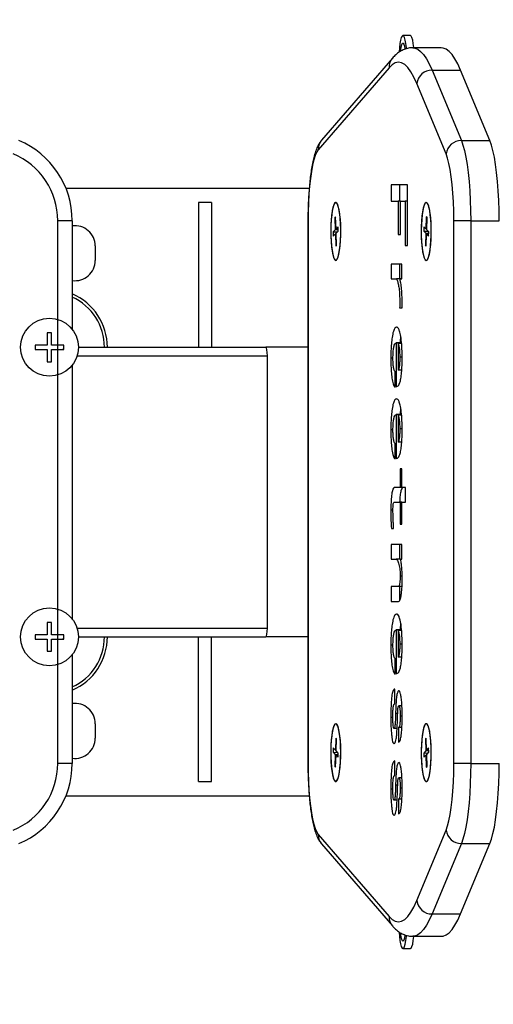
# Model space of a CAD drawing. Units: millimetres. Extents: x -520 to 11068, y 6827 to 11356.
# Drawn here: x 1062 to 1226, y 7843 to 8183 of the extents above; entities that cross this region are included whole.
import ezdxf

# ---------------------------------------------------------------- set-up
doc = ezdxf.new("R2010")
doc.units = ezdxf.units.MM
doc.layers.add('标注层', color=6, linetype='Continuous')
doc.styles.get("Standard").update_dxf_attribs({"font": 'arial.ttf'})
doc.dimstyles.new('1：80', dxfattribs={"dimtxt": 80, "dimasz": 2.5, "dimexe": 1.25, "dimexo": 0.625, "dimtad": 1, "dimdec": 0, "dimdsep": 46, "dimtxsty": 'Standard', "dimcen": 2.5, "dimadec": 0, "dimazin": 0, "dimtfac": 1, "dimtdec": 0, "dimtmove": 0, "dimatfit": 3, "dimfxl": 1, "dimarcsym": 0})

# ---------------------------------------------------------------- blocks, each defined once
blk = doc.blocks.new('*D30')
at = {"layer": 'Defpoints', "color": 0, "transparency": 16777216}
for p in [(1142.96, 8628), (1142.96, 7411.2), (2298.19, 7411.2)]:
    blk.add_point(p, dxfattribs=at)
at = {"layer": '标注层', "color": 0, "lineweight": -2, "transparency": 16777216}
for p, q in [((1143.59, 8628), (2299.44, 8628)), ((2298.19, 8625.5), (2298.19, 7413.7)), ((1143.59, 7411.2), (2299.44, 7411.2))]:
    blk.add_line(p, q, dxfattribs=at)
at = {"layer": '标注层', "color": 0, "transparency": 16777216}
for points in [[(2297.77, 8625.5), (2298.61, 8625.5), (2298.19, 8628)], [(2297.77, 7413.7), (2298.61, 7413.7), (2298.19, 7411.2)]]:
    blk.add_solid(points, dxfattribs=at)
at = {"layer": '标注层', "color": 0, "transparency": 16777216, "insert": (2257.4, 8019.6), "char_height": 80, "attachment_point": 5, "rotation": 90}
blk.add_mtext('1217', dxfattribs=at)

msp = doc.modelspace()

# ---------------------------------------------------------------- linework, layer by layer
at = {"color": 7, "linetype": 'Continuous', "lineweight": 25}
for p, q in [((1197.15, 8177.29), (1194.59, 8177.29)), ((1207.82, 8173.04), (1197.97, 8173.04)), ((1190.94, 8169.44), (1166.45, 8141.1)), ((1189.8, 8166.17), (1165.31, 8137.83)), ((1204.65, 8165.33), (1214.78, 8141.01)), ((1204.65, 8165.33), (1214.5, 8165.33)), ((1224.63, 8141.01), (1214.5, 8165.33)), ((1209.53, 8136.39), (1199.4, 8160.72)), ((1214.78, 8141.01), (1224.63, 8141.01)), ((1078.09, 8124.6), (1162.2, 8124.6)), ((1196.16, 8125.75), (1190.46, 8125.75)), ((1190.46, 8125.75), (1190.46, 8120.1)), ((1193.42, 8125.75), (1193.42, 8120.1)), ((1196.16, 8104.81), (1196.16, 8125.75)), ((1128.47, 8119.6), (1123.97, 8119.6)), ((1123.97, 8119.6), (1123.97, 8069.6)), ((1128.47, 8119.6), (1128.47, 8069.6)), ((1190.46, 8120.1), (1192.96, 8120.1)), ((1192.96, 8120.1), (1192.96, 8108.54)), ((1193.73, 8120.1), (1192.96, 8120.1)), ((1193.73, 8108.54), (1193.73, 8120.1)), ((1193.73, 8120.1), (1195.39, 8120.1)), ((1195.39, 8120.1), (1195.39, 8104.81)), ((1196.16, 8120.1), (1195.39, 8120.1)), ((1171.33, 8114.65), (1171.08, 8114.39)), ((1171.08, 8114.39), (1171.2, 8110.21)), ((1171.08, 8114.39), (1171.35, 8114.14)), ((1171.46, 8110.47), (1171.33, 8114.65)), ((1202.66, 8114.65), (1202.53, 8110.47)), ((1202.92, 8114.39), (1202.66, 8114.65)), ((1202.66, 8114.65), (1202.92, 8114.39)), ((1202.79, 8110.21), (1202.92, 8114.39)), ((1075.29, 7925.88), (1075.29, 8113.32)), ((1080.29, 8113.32), (1075.29, 8113.32)), ((1080.29, 8113.32), (1080.29, 8075.8)), ((1161.74, 8113.32), (1161.74, 7925.88)), ((1161.82, 8113.32), (1161.82, 7925.88)), ((1172.19, 8111.21), (1171.46, 8110.47)), ((1172.23, 8109.73), (1172.19, 8111.21)), ((1201.8, 8111.21), (1201.76, 8109.73)), ((1202.53, 8110.47), (1201.8, 8111.21)), ((1212.2, 7925.88), (1212.2, 8113.32)), ((1217.99, 8113.32), (1212.2, 8113.32)), ((1217.99, 8113.32), (1217.99, 7925.88)), ((1217.99, 8113.32), (1227.84, 8113.32)), ((1171.2, 8110.21), (1170.48, 8109.47)), ((1170.48, 8109.47), (1172.01, 8109.5)), ((1170.48, 8109.47), (1170.52, 8107.99)), ((1170.52, 8107.99), (1171.25, 8108.73)), ((1172.22, 8110.09), (1171.2, 8110.21)), ((1171.25, 8108.73), (1171.51, 8108.78)), ((1171.25, 8108.73), (1171.38, 8104.55)), ((1171.46, 8110.47), (1172.21, 8110.33)), ((1171.51, 8108.99), (1172.23, 8109.73)), ((1171.63, 8104.81), (1171.51, 8108.99)), ((1192.96, 8108.54), (1193.73, 8108.54)), ((1201.76, 8109.73), (1202.49, 8108.99)), ((1201.76, 8109.73), (1203.29, 8109.7)), ((1202.49, 8108.99), (1202.36, 8104.81)), ((1202.49, 8108.99), (1203.5, 8109.11)), ((1202.79, 8110.42), (1202.53, 8110.47)), ((1202.61, 8104.55), (1202.74, 8108.73)), ((1203.5, 8108.87), (1202.74, 8108.73)), ((1202.74, 8108.73), (1203.47, 8107.99)), ((1203.51, 8109.47), (1202.79, 8110.21)), ((1203.47, 8107.99), (1203.51, 8109.47)), ((1088.22, 8104.6), (1088.22, 8099.6)), ((1171.38, 8104.55), (1171.63, 8104.81)), ((1171.38, 8104.55), (1171.63, 8104.81)), ((1195.39, 8104.81), (1196.16, 8104.81)), ((1202.36, 8104.81), (1202.63, 8105.06)), ((1202.36, 8104.81), (1202.61, 8104.55)), ((1194.25, 8098.36), (1190.46, 8098.36)), ((1190.46, 8098.36), (1190.46, 8093.28)), ((1193.42, 8098.36), (1193.42, 8093.28)), ((1194.25, 8093.28), (1194.25, 8098.36)), ((1190.46, 8093.28), (1192.39, 8093.28)), ((1194.25, 8093.28), (1192.39, 8093.28)), ((1193.47, 8093.22), (1194.25, 8093.28)), ((1193.44, 8083.21), (1194.31, 8083.21)), ((1071.69, 8074.61), (1071.69, 8070.36)), ((1073.19, 8074.61), (1071.69, 8074.61)), ((1073.19, 8070.36), (1073.19, 8074.61)), ((1067.44, 8070.36), (1067.44, 8068.86)), ((1071.69, 8070.36), (1067.44, 8070.36)), ((1077.44, 8070.36), (1073.19, 8070.36)), ((1077.44, 8070.36), (1077.1, 8070.31)), ((1077.44, 8068.86), (1077.44, 8070.36)), ((1194.08, 8071.11), (1192.25, 8071.11)), ((1192.28, 8071.11), (1192.28, 8056)), ((1194.08, 8071.11), (1192.28, 8071.11)), ((1192.95, 8070.92), (1192.95, 8061.64)), ((1194.09, 8070.92), (1192.95, 8070.92)), ((1067.44, 8068.86), (1071.69, 8068.86)), ((1071.69, 8068.86), (1071.69, 8064.61)), ((1073.19, 8064.61), (1073.19, 8068.86)), ((1073.19, 8068.86), (1077.44, 8068.86)), ((1077.44, 8068.86), (1077.1, 8068.91)), ((1082.44, 8069.6), (1147.21, 8069.6)), ((1161.74, 8069.6), (1147.21, 8069.6)), ((1147.74, 7972.6), (1147.74, 8066.6)), ((1071.69, 8064.61), (1073.19, 8064.61)), ((1080.29, 8063.41), (1080.29, 7975.79)), ((1191.85, 8055.82), (1191.85, 8061.19)), ((1194.17, 8061.64), (1192.95, 8061.64)), ((1194.08, 8046.34), (1192.25, 8046.34)), ((1192.28, 8046.33), (1192.28, 8031.22)), ((1194.08, 8046.33), (1192.28, 8046.33)), ((1192.95, 8046.14), (1192.95, 8036.87)), ((1194.09, 8046.14), (1192.95, 8046.14)), ((1191.85, 8031.04), (1191.85, 8036.42)), ((1194.17, 8036.87), (1192.95, 8036.87)), ((1194.25, 8027.57), (1193.57, 8027.57)), ((1193.57, 8027.57), (1193.57, 8021.22)), ((1194.25, 8021.22), (1194.25, 8027.57)), ((1193.57, 8021.22), (1191.71, 8021.22)), ((1194.25, 8021.22), (1193.57, 8021.22)), ((1195.51, 8021.22), (1194.25, 8021.22)), ((1195.51, 8016.14), (1195.51, 8021.22)), ((1191.68, 8016.14), (1193.57, 8016.14)), ((1193.57, 8016.14), (1193.57, 8008.5)), ((1194.25, 8016.14), (1193.57, 8016.14)), ((1194.25, 8008.5), (1194.25, 8016.14)), ((1194.25, 8016.14), (1195.51, 8016.14)), ((1190.61, 8007.01), (1191.37, 8007.01)), ((1193.57, 8008.5), (1194.25, 8008.5)), ((1194.25, 8001.49), (1190.46, 8001.49)), ((1190.46, 8001.49), (1190.46, 7996.4)), ((1193.42, 8001.49), (1193.42, 7996.4)), ((1194.25, 7996.41), (1194.25, 8001.49)), ((1190.46, 7996.4), (1192.19, 7996.4)), ((1193.74, 7996.4), (1192.19, 7996.4)), ((1193.74, 7996.41), (1194.25, 7996.41)), ((1194.3, 7990.59), (1193.64, 7990.59)), ((1192.88, 7986.94), (1190.46, 7986.94)), ((1190.46, 7986.94), (1190.46, 7981.85)), ((1194.27, 7986.94), (1192.88, 7986.94)), ((1193.42, 7986.94), (1193.42, 7982.11)), ((1190.46, 7981.85), (1193.1, 7981.85)), ((1073.19, 7974.59), (1071.69, 7974.59)), ((1071.69, 7974.59), (1071.69, 7970.34)), ((1073.19, 7970.34), (1073.19, 7974.59)), ((1194.08, 7972), (1192.25, 7972)), ((1192.28, 7972), (1192.28, 7956.89)), ((1194.08, 7972), (1192.28, 7972)), ((1192.95, 7971.81), (1192.95, 7962.53)), ((1194.09, 7971.81), (1192.95, 7971.81)), ((1067.44, 7970.34), (1067.44, 7968.84)), ((1071.69, 7970.34), (1067.44, 7970.34)), ((1067.44, 7968.84), (1071.69, 7968.84)), ((1071.69, 7968.84), (1071.69, 7964.59)), ((1077.44, 7970.34), (1073.19, 7970.34)), ((1073.19, 7964.59), (1073.19, 7968.84)), ((1073.19, 7968.84), (1077.44, 7968.84)), ((1077.44, 7970.34), (1077.1, 7970.29)), ((1077.44, 7968.84), (1077.1, 7968.89)), ((1077.44, 7968.84), (1077.44, 7970.34)), ((1082.44, 7969.6), (1147.21, 7969.6)), ((1123.97, 7919.6), (1123.97, 7969.6)), ((1128.47, 7919.6), (1128.47, 7969.6)), ((1161.74, 7969.6), (1147.21, 7969.6)), ((1071.69, 7964.59), (1073.19, 7964.59)), ((1080.29, 7963.4), (1080.29, 7925.88)), ((1191.85, 7956.7), (1191.85, 7962.08)), ((1194.17, 7962.53), (1192.95, 7962.53)), ((1191.75, 7946.48), (1191.75, 7951.56)), ((1194.23, 7945.73), (1193.18, 7945.73)), ((1194.23, 7945.73), (1193.2, 7945.73)), ((1192.77, 7943.15), (1192.05, 7943.15)), ((1088.22, 7939.6), (1088.22, 7934.6)), ((1192.58, 7937.94), (1191.55, 7937.94)), ((1193.09, 7938.31), (1193.09, 7933.23)), ((1194.21, 7938.31), (1193.09, 7938.31)), ((1171.38, 7934.65), (1171.25, 7930.47)), ((1171.63, 7934.39), (1171.38, 7934.65)), ((1171.38, 7934.65), (1171.63, 7934.39)), ((1171.51, 7930.21), (1171.63, 7934.39)), ((1202.61, 7934.65), (1202.36, 7934.39)), ((1202.36, 7934.39), (1202.49, 7930.21)), ((1202.36, 7934.39), (1202.63, 7934.14)), ((1202.74, 7930.47), (1202.61, 7934.65)), ((1170.52, 7931.21), (1170.48, 7929.73)), ((1171.25, 7930.47), (1170.52, 7931.21)), ((1203.47, 7931.21), (1202.74, 7930.47)), ((1203.51, 7929.73), (1203.47, 7931.21)), ((1170.48, 7929.73), (1171.2, 7928.99)), ((1170.48, 7929.73), (1172.01, 7929.7)), ((1171.2, 7928.99), (1171.08, 7924.81)), ((1171.2, 7928.99), (1172.22, 7929.11)), ((1171.51, 7930.42), (1171.25, 7930.47)), ((1171.33, 7924.55), (1171.46, 7928.73)), ((1172.21, 7928.87), (1171.46, 7928.73)), ((1171.46, 7928.73), (1172.19, 7927.99)), ((1172.23, 7929.47), (1171.51, 7930.21)), ((1172.19, 7927.99), (1172.23, 7929.47)), ((1202.49, 7930.21), (1201.76, 7929.47)), ((1201.76, 7929.47), (1203.29, 7929.5)), ((1201.76, 7929.47), (1201.8, 7927.99)), ((1201.8, 7927.99), (1202.53, 7928.73)), ((1203.5, 7930.09), (1202.49, 7930.21)), ((1202.53, 7928.73), (1202.79, 7928.78)), ((1202.53, 7928.73), (1202.66, 7924.55)), ((1202.74, 7930.47), (1203.5, 7930.33)), ((1202.79, 7928.99), (1203.51, 7929.73)), ((1202.92, 7924.81), (1202.79, 7928.99)), ((1080.29, 7925.88), (1075.29, 7925.88)), ((1171.08, 7924.81), (1171.35, 7925.06)), ((1171.08, 7924.81), (1171.33, 7924.55)), ((1191.75, 7921.7), (1191.75, 7926.78)), ((1202.66, 7924.55), (1202.92, 7924.81)), ((1202.66, 7924.55), (1202.92, 7924.81)), ((1217.99, 7925.88), (1212.2, 7925.88)), ((1217.99, 7925.88), (1227.84, 7925.88)), ((1194.23, 7920.95), (1193.18, 7920.95)), ((1194.23, 7920.95), (1193.2, 7920.95)), ((1123.97, 7919.6), (1128.47, 7919.6)), ((1192.77, 7918.38), (1192.05, 7918.38)), ((1162.2, 7914.6), (1078.09, 7914.6)), ((1193.09, 7913.53), (1193.09, 7908.45)), ((1194.21, 7913.53), (1193.09, 7913.53)), ((1192.58, 7913.16), (1191.55, 7913.16)), ((1165.31, 7901.37), (1189.8, 7873.03)), ((1199.4, 7878.48), (1209.53, 7902.81)), ((1166.45, 7898.1), (1190.94, 7869.76)), ((1214.78, 7898.19), (1204.65, 7873.87)), ((1214.5, 7873.87), (1224.63, 7898.19)), ((1214.78, 7898.19), (1224.63, 7898.19)), ((1204.65, 7873.87), (1214.5, 7873.87)), ((1197.97, 7866.16), (1207.82, 7866.16)), ((1194.59, 7861.91), (1197.15, 7861.91))]:
    msp.add_line(p, q, dxfattribs=at)
at = {"color": 8, "linetype": 'Continuous', "lineweight": 25}
for p, q in [((1161.82, 8113.32), (1161.74, 8113.32)), ((1081.98, 8066.6), (1147.74, 8066.6)), ((1191.14, 8065.85), (1190.4, 8065.85)), ((1194.31, 8066.23), (1193.61, 8066.23)), ((1191.14, 8041.08), (1190.4, 8041.08)), ((1194.31, 8041.45), (1193.61, 8041.45)), ((1191.14, 8013.31), (1190.4, 8013.31)), ((1081.98, 7972.6), (1147.74, 7972.6)), ((1191.14, 7966.74), (1190.4, 7966.74)), ((1194.31, 7967.11), (1193.61, 7967.11)), ((1191.11, 7941.78), (1190.4, 7941.78)), ((1194.31, 7942.15), (1193.61, 7942.15)), ((1161.82, 7925.88), (1161.74, 7925.88)), ((1191.11, 7917), (1190.4, 7917)), ((1194.31, 7917.38), (1193.61, 7917.38))]:
    msp.add_line(p, q, dxfattribs=at)
at = {"color": 7, "linetype": 'Continuous', "lineweight": 25, "flags": 128}
for points in [[(1195.81, 8172.74), (1195.77, 8173.15), (1195.61, 8174.55), (1195.4, 8175.7), (1195.15, 8176.57), (1194.88, 8177.11), (1194.59, 8177.29), (1194.3, 8177.1), (1194.02, 8176.56), (1193.77, 8175.69), (1193.56, 8174.53), (1193.4, 8173.13), (1193.3, 8171.57)], [(1198.34, 8173.04), (1198.33, 8173.15), (1198.17, 8174.55), (1197.96, 8175.7), (1197.71, 8176.57), (1197.44, 8177.11), (1197.15, 8177.29)], [(1193.8, 8171.9), (1193.85, 8172.38), (1194, 8173.43), (1194.21, 8174.2), (1194.44, 8174.62), (1194.68, 8174.67), (1194.91, 8174.35), (1195.12, 8173.66), (1195.29, 8172.68), (1195.31, 8172.6)], [(1214.5, 8165.33), (1213.54, 8167.45), (1212.56, 8169.24), (1211.56, 8170.69), (1210.55, 8171.8), (1209.53, 8172.55), (1208.5, 8172.96), (1207.82, 8173.04)], [(1199.4, 8160.72), (1198.38, 8162.94), (1197.34, 8164.76), (1196.28, 8166.19), (1195.21, 8167.22), (1194.13, 8167.83), (1193.04, 8168.04), (1191.95, 8167.83), (1190.87, 8167.21), (1189.8, 8166.17)], [(1214.78, 8141.01), (1215.33, 8139.46), (1215.85, 8137.56), (1216.32, 8135.32), (1216.74, 8132.77), (1217.11, 8129.96), (1217.42, 8126.91), (1217.67, 8123.68), (1217.84, 8120.31), (1217.95, 8116.84), (1217.99, 8113.32)], [(1227.84, 8113.32), (1227.8, 8116.84), (1227.69, 8120.31), (1227.52, 8123.68), (1227.27, 8126.91), (1226.96, 8129.96), (1226.59, 8132.77), (1226.17, 8135.32), (1225.7, 8137.56), (1225.18, 8139.46), (1224.63, 8141.01)], [(1165.31, 8137.83), (1164.78, 8137.03), (1164.28, 8135.85), (1163.81, 8134.33), (1163.37, 8132.48), (1162.98, 8130.34), (1162.64, 8127.92), (1162.35, 8125.29), (1162.12, 8122.46), (1161.95, 8119.49), (1161.85, 8116.43), (1161.82, 8113.32)], [(1212.2, 8113.32), (1212.16, 8116.58), (1212.05, 8119.78), (1211.87, 8122.87), (1211.62, 8125.8), (1211.3, 8128.51), (1210.93, 8130.97), (1210.5, 8133.13), (1210.03, 8134.94), (1209.53, 8136.39)], [(1169.65, 8107.86), (1169.73, 8106.03), (1169.88, 8104.32), (1170.08, 8102.81), (1170.33, 8101.54), (1170.61, 8100.57), (1170.92, 8099.92), (1171.25, 8099.62), (1171.58, 8099.68), (1171.9, 8100.1), (1172.2, 8100.86), (1172.47, 8101.94), (1172.7, 8103.3), (1172.89, 8104.88), (1173.01, 8106.64), (1173.08, 8108.5), (1173.09, 8110.4), (1173.03, 8112.27), (1172.91, 8114.05), (1172.74, 8115.66), (1172.51, 8117.06), (1172.25, 8118.18), (1171.95, 8119), (1171.63, 8119.48), (1171.3, 8119.6), (1170.97, 8119.35), (1170.66, 8118.76), (1170.37, 8117.83), (1170.12, 8116.61), (1169.91, 8115.13), (1169.75, 8113.46), (1169.66, 8111.64), (1169.62, 8109.75), (1169.65, 8107.86)], [(1171.38, 8119.6), (1171.05, 8119.42), (1170.73, 8118.88), (1170.44, 8118.01), (1170.18, 8116.84), (1169.97, 8115.4), (1169.8, 8113.75), (1169.69, 8111.96), (1169.65, 8110.08), (1169.66, 8108.18), (1169.74, 8106.33), (1169.88, 8104.6), (1170.07, 8103.05), (1170.31, 8101.74), (1170.58, 8100.71), (1170.89, 8100.01), (1171.21, 8099.65), (1171.54, 8099.65), (1171.87, 8100.01), (1172.18, 8100.71), (1172.45, 8101.74), (1172.69, 8103.05), (1172.88, 8104.6), (1173.02, 8106.33), (1173.1, 8108.18), (1173.11, 8110.08), (1173.07, 8111.96), (1172.96, 8113.75), (1172.79, 8115.4), (1172.58, 8116.84), (1172.32, 8118.01), (1172.03, 8118.88), (1171.71, 8119.42), (1171.38, 8119.6)], [(1202.64, 8119.6), (1202.31, 8119.42), (1201.99, 8118.88), (1201.7, 8118.01), (1201.44, 8116.84), (1201.22, 8115.4), (1201.06, 8113.75), (1200.95, 8111.96), (1200.9, 8110.08), (1200.92, 8108.18), (1201, 8106.33), (1201.13, 8104.6), (1201.32, 8103.05), (1201.56, 8101.74), (1201.84, 8100.71), (1202.15, 8100.01), (1202.47, 8099.65), (1202.8, 8099.65), (1203.13, 8100.01), (1203.43, 8100.71), (1203.71, 8101.74), (1203.95, 8103.05), (1204.14, 8104.6), (1204.28, 8106.33), (1204.36, 8108.18), (1204.37, 8110.08), (1204.32, 8111.96), (1204.22, 8113.75), (1204.05, 8115.4), (1203.83, 8116.84), (1203.58, 8118.01), (1203.28, 8118.88), (1202.97, 8119.42), (1202.64, 8119.6)], [(1200.93, 8111.34), (1200.9, 8109.45), (1200.94, 8107.56), (1201.03, 8105.74), (1201.19, 8104.07), (1201.4, 8102.59), (1201.65, 8101.37), (1201.94, 8100.44), (1202.25, 8099.85), (1202.58, 8099.61), (1202.91, 8099.73), (1203.23, 8100.2), (1203.53, 8101.02), (1203.79, 8102.14), (1204.02, 8103.54), (1204.19, 8105.15), (1204.31, 8106.93), (1204.37, 8108.8), (1204.36, 8110.7), (1204.29, 8112.56), (1204.17, 8114.32), (1203.98, 8115.9), (1203.75, 8117.26), (1203.48, 8118.34), (1203.18, 8119.1), (1202.86, 8119.52), (1202.53, 8119.58), (1202.2, 8119.28), (1201.89, 8118.63), (1201.61, 8117.66), (1201.36, 8116.39), (1201.16, 8114.88), (1201.01, 8113.17), (1200.93, 8111.34)], [(1173.06, 7927.86), (1173.09, 7929.75), (1173.05, 7931.64), (1172.96, 7933.46), (1172.8, 7935.13), (1172.59, 7936.61), (1172.34, 7937.83), (1172.05, 7938.76), (1171.74, 7939.35), (1171.41, 7939.6), (1171.08, 7939.48), (1170.76, 7939), (1170.46, 7938.18), (1170.2, 7937.06), (1169.97, 7935.66), (1169.8, 7934.05), (1169.68, 7932.27), (1169.62, 7930.4), (1169.63, 7928.5), (1169.7, 7926.64), (1169.82, 7924.88), (1170.01, 7923.3), (1170.24, 7921.94), (1170.51, 7920.86), (1170.81, 7920.1), (1171.13, 7919.68), (1171.46, 7919.62), (1171.79, 7919.92), (1172.1, 7920.57), (1172.38, 7921.54), (1172.63, 7922.81), (1172.83, 7924.32), (1172.98, 7926.03), (1173.06, 7927.86)], [(1171.38, 7939.6), (1171.05, 7939.42), (1170.73, 7938.88), (1170.44, 7938.01), (1170.18, 7936.84), (1169.97, 7935.4), (1169.8, 7933.75), (1169.69, 7931.96), (1169.65, 7930.08), (1169.66, 7928.18), (1169.74, 7926.33), (1169.88, 7924.6), (1170.07, 7923.05), (1170.31, 7921.74), (1170.58, 7920.71), (1170.89, 7920.01), (1171.21, 7919.65), (1171.54, 7919.65), (1171.87, 7920.01), (1172.18, 7920.71), (1172.45, 7921.74), (1172.69, 7923.05), (1172.88, 7924.6), (1173.02, 7926.33), (1173.1, 7928.18), (1173.11, 7930.08), (1173.07, 7931.96), (1172.96, 7933.75), (1172.79, 7935.4), (1172.58, 7936.84), (1172.32, 7938.01), (1172.03, 7938.88), (1171.71, 7939.42), (1171.38, 7939.6)], [(1202.64, 7939.6), (1202.31, 7939.42), (1201.99, 7938.88), (1201.7, 7938.01), (1201.44, 7936.84), (1201.22, 7935.4), (1201.06, 7933.75), (1200.95, 7931.96), (1200.9, 7930.08), (1200.92, 7928.18), (1201, 7926.33), (1201.13, 7924.6), (1201.32, 7923.05), (1201.56, 7921.74), (1201.84, 7920.71), (1202.15, 7920.01), (1202.47, 7919.65), (1202.8, 7919.65), (1203.13, 7920.01), (1203.43, 7920.71), (1203.71, 7921.74), (1203.95, 7923.05), (1204.14, 7924.6), (1204.28, 7926.33), (1204.36, 7928.18), (1204.37, 7930.08), (1204.32, 7931.96), (1204.22, 7933.75), (1204.05, 7935.4), (1203.83, 7936.84), (1203.58, 7938.01), (1203.28, 7938.88), (1202.97, 7939.42), (1202.64, 7939.6)], [(1204.35, 7931.34), (1204.26, 7933.17), (1204.11, 7934.88), (1203.91, 7936.39), (1203.67, 7937.66), (1203.38, 7938.63), (1203.07, 7939.28), (1202.75, 7939.58), (1202.42, 7939.52), (1202.09, 7939.1), (1201.79, 7938.34), (1201.52, 7937.26), (1201.29, 7935.9), (1201.11, 7934.32), (1200.98, 7932.56), (1200.91, 7930.7), (1200.91, 7928.8), (1200.96, 7926.93), (1201.08, 7925.15), (1201.26, 7923.54), (1201.48, 7922.14), (1201.75, 7921.02), (1202.04, 7920.2), (1202.36, 7919.73), (1202.69, 7919.61), (1203.02, 7919.85), (1203.33, 7920.44), (1203.62, 7921.37), (1203.87, 7922.59), (1204.08, 7924.07), (1204.24, 7925.74), (1204.34, 7927.56), (1204.37, 7929.45), (1204.35, 7931.34)], [(1161.82, 7925.88), (1161.85, 7922.77), (1161.95, 7919.71), (1162.12, 7916.74), (1162.35, 7913.91), (1162.64, 7911.28), (1162.98, 7908.86), (1163.37, 7906.72), (1163.81, 7904.87), (1164.28, 7903.35), (1164.78, 7902.17), (1165.31, 7901.37)], [(1209.53, 7902.81), (1210.03, 7904.26), (1210.5, 7906.07), (1210.93, 7908.23), (1211.3, 7910.69), (1211.62, 7913.4), (1211.87, 7916.33), (1212.05, 7919.42), (1212.16, 7922.62), (1212.2, 7925.88)], [(1217.99, 7925.88), (1217.95, 7922.36), (1217.84, 7918.89), (1217.67, 7915.52), (1217.42, 7912.29), (1217.11, 7909.24), (1216.74, 7906.43), (1216.32, 7903.88), (1215.85, 7901.64), (1215.33, 7899.74), (1214.78, 7898.19)], [(1224.63, 7898.19), (1225.18, 7899.74), (1225.7, 7901.64), (1226.17, 7903.88), (1226.59, 7906.43), (1226.96, 7909.24), (1227.27, 7912.29), (1227.52, 7915.52), (1227.69, 7918.89), (1227.8, 7922.36), (1227.84, 7925.88)], [(1189.8, 7873.03), (1190.87, 7872), (1191.95, 7871.37), (1193.04, 7871.16), (1194.13, 7871.37), (1195.21, 7871.98), (1196.28, 7873.01), (1197.34, 7874.44), (1198.38, 7876.26), (1199.4, 7878.48)], [(1207.82, 7866.16), (1208.5, 7866.24), (1209.53, 7866.65), (1210.55, 7867.41), (1211.56, 7868.51), (1212.56, 7869.96), (1213.54, 7871.75), (1214.5, 7873.87)], [(1193.3, 7867.63), (1193.4, 7866.07), (1193.56, 7864.67), (1193.77, 7863.51), (1194.02, 7862.64), (1194.3, 7862.1), (1194.59, 7861.91), (1194.88, 7862.09), (1195.15, 7862.63), (1195.4, 7863.5), (1195.61, 7864.66), (1195.77, 7866.05), (1195.81, 7866.45)], [(1195.3, 7866.6), (1195.29, 7866.52), (1195.12, 7865.54), (1194.91, 7864.86), (1194.68, 7864.53), (1194.44, 7864.58), (1194.21, 7865), (1194, 7865.77), (1193.85, 7866.82), (1193.8, 7867.31)], [(1197.15, 7861.91), (1197.44, 7862.09), (1197.71, 7862.63), (1197.96, 7863.5), (1198.17, 7864.66), (1198.33, 7866.05), (1198.34, 7866.16)]]:
    msp.add_lwpolyline(points, dxfattribs=at)
at = {"color": 8, "linetype": 'Continuous', "lineweight": 25, "flags": 128}
for points in [[(1197.99, 8173.04), (1198.65, 8172.96), (1199.68, 8172.55), (1200.7, 8171.8), (1201.71, 8170.69), (1202.71, 8169.24), (1203.69, 8167.45), (1204.65, 8165.33)], [(1204.65, 7873.87), (1203.69, 7871.75), (1202.71, 7869.96), (1201.71, 7868.51), (1200.7, 7867.41), (1199.68, 7866.65), (1198.65, 7866.24), (1197.98, 7866.16)]]:
    msp.add_lwpolyline(points, dxfattribs=at)
at = {"color": 7, "linetype": 'Continuous', "lineweight": 25}
for centre in [(1072.44, 8069.61), (1072.44, 7969.59)]:
    msp.add_circle(centre, 10, dxfattribs=at)
at = {"color": 8, "linetype": 'Continuous', "lineweight": 25}
for centre, radius, start, end in [((1194.53, 8166.36), 4.73, 139.2755, 182.2201), ((1170.04, 8138.01), 4.73, 139.3069, 182.2205), ((1072.44, 8069.61), 19, 359.9794, 65.5925), ((1072.44, 7969.59), 19, 294.4075, 0.0206), ((1170.04, 7901.19), 4.73, 177.7792, 220.6937), ((1194.53, 7872.84), 4.73, 177.7796, 220.7248)]:
    msp.add_arc(centre, radius, start, end, dxfattribs=at)
at = {"color": 7, "linetype": 'Continuous', "lineweight": 25}
for centre, radius, start, end in [((1204.57, 8160.13), 5.2, 89.0438, 173.4987), ((1050.29, 8113.32), 30, 0, 67.3633), ((1214.7, 8135.81), 5.2, 89.0438, 173.4987), ((1050.29, 8113.32), 25, 360, 67.3633), ((1081.22, 8104.6), 7, 0, 97.605), ((1081.22, 8099.6), 7, 262.395, 0), ((1189.53, 8091.61), 4.26, 14.4768, 22.3002), ((1072.44, 8069.61), 20, 359.9804, 66.886), ((1072.44, 7969.59), 20, 293.114, 0.0196), ((1081.22, 7939.6), 7, 0, 97.605), ((1081.22, 7934.6), 7, 262.395, 0), ((1050.29, 7925.88), 25, 292.6367, 360), ((1050.29, 7925.88), 30, 292.6367, 0), ((1214.7, 7903.4), 5.2, 186.5013, 270.9565), ((1204.57, 7879.07), 5.2, 186.5009, 270.9565)]:
    msp.add_arc(centre, radius, start, end, dxfattribs=at)
for centre, start_param, end_param in [((1147.21, 8066.6), 4.712389, 6.283185), ((1147.21, 7972.6), 3.141593, 4.712389)]:
    msp.add_ellipse(centre, major_axis=(0, 3), ratio=0.176327, start_param=start_param, end_param=end_param, dxfattribs=at)
for points, knots in [([(1198.01, 8173.01), (1197.89, 8173.02), (1197.25, 8173.07), (1196.09, 8172.84), (1194.63, 8172.36), (1193.29, 8171.6), (1192.04, 8170.64), (1191.32, 8169.85), (1190.94, 8169.44)], [0, 0, 0, 0, 0.039948, 0.218933, 0.397606, 0.582594, 0.781943, 1, 1, 1, 1]), ([(1166.45, 8141.1), (1166.22, 8140.82), (1165.72, 8140.18), (1165.11, 8139.06), (1164.48, 8137.58), (1163.92, 8135.78), (1163.42, 8133.67), (1163.01, 8131.45), (1162.65, 8129.03), (1162.36, 8126.48), (1162.12, 8123.81), (1161.94, 8121.04), (1161.82, 8118.19), (1161.75, 8115.61), (1161.75, 8113.98), (1161.74, 8113.32)], [0, 0, 0, 0, 0.048584, 0.109638, 0.187698, 0.287133, 0.370354, 0.457785, 0.541877, 0.624125, 0.7053, 0.78582, 0.865933, 0.945806, 1, 1, 1, 1]), ([(1192.39, 8093.28), (1192.52, 8092.94), (1192.77, 8092.25), (1193.12, 8090.84), (1193.37, 8089.05), (1193.46, 8087.01), (1193.48, 8085.1), (1193.46, 8083.84), (1193.44, 8083.21)], [0, 0, 0, 0, 0.186914, 0.37361, 0.559616, 0.706218, 0.853065, 1, 1, 1, 1]), ([(1194.31, 8083.21), (1194.31, 8084.2), (1194.3, 8086.19), (1194.18, 8089), (1193.99, 8090.99), (1193.8, 8092.08), (1193.7, 8092.48), (1193.65, 8092.67)], [0, 0, 0, 0, 0.280276, 0.56021, 0.806, 0.902788, 1, 1, 1, 1]), ([(1192.36, 8076.57), (1192.17, 8076.51), (1191.79, 8076.4), (1191.25, 8075.22), (1190.84, 8073.24), (1190.57, 8070.89), (1190.42, 8068.42), (1190.41, 8066.71), (1190.4, 8065.85)], [0, 0, 0, 0, 0.186861, 0.373382, 0.559704, 0.70641, 0.853135, 1, 1, 1, 1]), ([(1194.31, 8065.85), (1194.3, 8066.95), (1194.28, 8069.13), (1194.03, 8072.14), (1193.67, 8074.39), (1193.24, 8075.77), (1192.8, 8076.46), (1192.51, 8076.53), (1192.36, 8076.57)], [0, 0, 0, 0, 0.186693, 0.373077, 0.55953, 0.70627, 0.853066, 1, 1, 1, 1]), ([(1191.14, 8065.85), (1191.15, 8066.45), (1191.17, 8067.64), (1191.32, 8069.23), (1191.57, 8070.49), (1191.92, 8071.03), (1192.16, 8071.09), (1192.28, 8071.11)], [0, 0, 0, 0, 0.1867833, 0.3735407, 0.5595735, 0.7794578, 1, 1, 1, 1]), ([(1193.61, 8066.23), (1193.59, 8066.83), (1193.57, 8068.03), (1193.4, 8069.49), (1193.18, 8070.4), (1193.03, 8070.75), (1192.95, 8070.92)], [0, 0, 0, 0, 0.2795784, 0.5590693, 0.7793877, 1, 1, 1, 1]), ([(1193.82, 8073.15), (1193.81, 8073.1), (1193.7, 8072.57), (1193.63, 8071.8), (1193.57, 8071.11)], [0, 0, 0, 0, 0.111727, 1, 1, 1, 1]), ([(1190.4, 8065.85), (1190.41, 8064.95), (1190.42, 8063.16), (1190.59, 8060.6), (1190.87, 8058.23), (1191.31, 8056.38), (1191.67, 8056), (1191.85, 8055.82)], [0, 0, 0, 0, 0.1870417, 0.3738749, 0.5606724, 0.7801346, 1, 1, 1, 1]), ([(1191.85, 8061.19), (1191.74, 8061.34), (1191.52, 8061.62), (1191.27, 8062.78), (1191.15, 8064.34), (1191.14, 8065.35), (1191.14, 8065.85)], [0, 0, 0, 0, 0.280686, 0.55915, 0.779361, 1, 1, 1, 1]), ([(1192.28, 8056), (1192.42, 8056.02), (1192.7, 8056.06), (1193.12, 8056.46), (1193.53, 8057.28), (1193.88, 8058.77), (1194.14, 8060.84), (1194.29, 8063.29), (1194.31, 8065), (1194.31, 8065.85)], [0, 0, 0, 0, 0.14024, 0.280409, 0.420432, 0.560161, 0.706683, 0.85326, 1, 1, 1, 1]), ([(1192.95, 8061.64), (1193.06, 8061.79), (1193.27, 8062.08), (1193.49, 8063.3), (1193.59, 8064.78), (1193.6, 8065.75), (1193.61, 8066.23)], [0, 0, 0, 0, 0.280306, 0.559068, 0.779357, 1, 1, 1, 1]), ([(1192.36, 8051.79), (1192.17, 8051.73), (1191.79, 8051.62), (1191.25, 8050.45), (1190.84, 8048.46), (1190.57, 8046.11), (1190.42, 8043.65), (1190.41, 8041.93), (1190.4, 8041.08)], [0, 0, 0, 0, 0.186861, 0.373381, 0.559704, 0.706411, 0.853137, 1, 1, 1, 1]), ([(1194.31, 8041.08), (1194.3, 8042.17), (1194.28, 8044.35), (1194.03, 8047.36), (1193.67, 8049.62), (1193.24, 8050.99), (1192.8, 8051.68), (1192.51, 8051.75), (1192.36, 8051.79)], [0, 0, 0, 0, 0.186691, 0.373075, 0.559531, 0.706271, 0.853065, 1, 1, 1, 1]), ([(1191.14, 8041.08), (1191.15, 8041.67), (1191.17, 8042.86), (1191.32, 8044.45), (1191.57, 8045.72), (1191.92, 8046.26), (1192.16, 8046.31), (1192.28, 8046.33)], [0, 0, 0, 0, 0.186781, 0.373539, 0.559572, 0.779457, 1, 1, 1, 1]), ([(1193.61, 8041.45), (1193.59, 8042.05), (1193.57, 8043.26), (1193.4, 8044.71), (1193.18, 8045.62), (1193.03, 8045.97), (1192.95, 8046.14)], [0, 0, 0, 0, 0.279583, 0.55907, 0.779388, 1, 1, 1, 1]), ([(1193.82, 8048.38), (1193.81, 8048.32), (1193.7, 8047.79), (1193.63, 8047.02), (1193.57, 8046.34)], [0, 0, 0, 0, 0.111719, 1, 1, 1, 1]), ([(1190.4, 8041.08), (1190.41, 8040.18), (1190.42, 8038.38), (1190.59, 8035.82), (1190.87, 8033.46), (1191.31, 8031.6), (1191.67, 8031.23), (1191.85, 8031.04)], [0, 0, 0, 0, 0.1870415, 0.3738765, 0.5606721, 0.7801353, 1, 1, 1, 1]), ([(1191.85, 8036.42), (1191.74, 8036.56), (1191.52, 8036.84), (1191.27, 8038), (1191.15, 8039.56), (1191.14, 8040.57), (1191.14, 8041.08)], [0, 0, 0, 0, 0.280686, 0.55915, 0.779357, 1, 1, 1, 1]), ([(1192.28, 8031.22), (1192.42, 8031.24), (1192.7, 8031.28), (1193.12, 8031.68), (1193.53, 8032.5), (1193.88, 8033.99), (1194.14, 8036.07), (1194.29, 8038.51), (1194.31, 8040.22), (1194.31, 8041.08)], [0, 0, 0, 0, 0.14024, 0.280408, 0.420431, 0.560161, 0.706682, 0.853259, 1, 1, 1, 1]), ([(1192.95, 8036.87), (1193.06, 8037.01), (1193.27, 8037.3), (1193.49, 8038.53), (1193.59, 8040.01), (1193.6, 8040.97), (1193.61, 8041.45)], [0, 0, 0, 0, 0.280307, 0.559072, 0.779357, 1, 1, 1, 1]), ([(1191.71, 8021.22), (1191.58, 8021.18), (1191.31, 8021.09), (1190.93, 8020.17), (1190.63, 8018.42), (1190.43, 8016.03), (1190.41, 8014.22), (1190.4, 8013.31)], [0, 0, 0, 0, 0.186967, 0.373564, 0.560058, 0.779772, 1, 1, 1, 1]), ([(1194.66, 8021.22), (1194.53, 8021.18), (1194.26, 8021.09), (1193.89, 8020.17), (1193.58, 8018.47), (1193.48, 8016.94), (1193.42, 8016.14)], [0, 0, 0, 0, 0.243715, 0.48695, 0.730048, 1, 1, 1, 1]), ([(1191.14, 8013.5), (1191.14, 8013.79), (1191.15, 8014.37), (1191.2, 8015.22), (1191.33, 8015.82), (1191.5, 8016.1), (1191.62, 8016.13), (1191.68, 8016.14)], [0, 0, 0, 0, 0.186918, 0.373608, 0.559518, 0.779551, 1, 1, 1, 1]), ([(1190.4, 8013.31), (1190.4, 8012.1), (1190.41, 8009.93), (1190.55, 8007.9), (1190.61, 8007.01)], [0, 0, 0, 0, 0.5597376, 1, 1, 1, 1]), ([(1191.37, 8007.01), (1191.34, 8007.6), (1191.28, 8008.8), (1191.16, 8010.92), (1191.15, 8012.52), (1191.14, 8013.5)], [0, 0, 0, 0, 0.280245, 0.560475, 1, 1, 1, 1]), ([(1192.19, 7996.4), (1192.37, 7996.34), (1192.74, 7996.22), (1193.2, 7994.79), (1193.48, 7993.12), (1193.62, 7991.66), (1193.63, 7990.95), (1193.64, 7990.59)], [0, 0, 0, 0, 0.2802552, 0.5597373, 0.8061893, 0.9031652, 1, 1, 1, 1]), ([(1194.31, 7989.47), (1194.31, 7990.19), (1194.3, 7991.63), (1194.2, 7993.39), (1194.07, 7994.67), (1193.92, 7995.55), (1193.8, 7996.1), (1193.74, 7996.41)], [0, 0, 0, 0, 0.269034, 0.537796, 0.678759, 0.819583, 1, 1, 1, 1]), ([(1193.64, 7990.59), (1193.63, 7990.19), (1193.62, 7989.38), (1193.52, 7988.3), (1193.34, 7987.48), (1193.12, 7987), (1192.96, 7986.96), (1192.88, 7986.94)], [0, 0, 0, 0, 0.186743, 0.373111, 0.5597034, 0.7795134, 1, 1, 1, 1]), ([(1193.1, 7981.85), (1193.23, 7981.91), (1193.48, 7982.01), (1193.82, 7983.02), (1194.12, 7984.59), (1194.29, 7986.91), (1194.31, 7988.62), (1194.31, 7989.47)], [0, 0, 0, 0, 0.1868075, 0.3734846, 0.5600262, 0.7795888, 1, 1, 1, 1]), ([(1192.36, 7977.46), (1192.17, 7977.4), (1191.79, 7977.29), (1191.25, 7976.11), (1190.84, 7974.13), (1190.57, 7971.78), (1190.42, 7969.31), (1190.41, 7967.6), (1190.4, 7966.74)], [0, 0, 0, 0, 0.186861, 0.373381, 0.559704, 0.70641, 0.853137, 1, 1, 1, 1]), ([(1194.31, 7966.74), (1194.3, 7967.83), (1194.28, 7970.02), (1194.03, 7973.03), (1193.67, 7975.28), (1193.24, 7976.66), (1192.8, 7977.35), (1192.51, 7977.42), (1192.36, 7977.46)], [0, 0, 0, 0, 0.186693, 0.373077, 0.55953, 0.706271, 0.853066, 1, 1, 1, 1]), ([(1191.14, 7966.74), (1191.15, 7967.34), (1191.17, 7968.53), (1191.32, 7970.12), (1191.57, 7971.38), (1191.92, 7971.92), (1192.16, 7971.97), (1192.28, 7972)], [0, 0, 0, 0, 0.186784, 0.373541, 0.559572, 0.779458, 1, 1, 1, 1]), ([(1193.61, 7967.11), (1193.59, 7967.72), (1193.57, 7968.92), (1193.4, 7970.37), (1193.18, 7971.29), (1193.03, 7971.64), (1192.95, 7971.81)], [0, 0, 0, 0, 0.2795784, 0.5590693, 0.7793877, 1, 1, 1, 1]), ([(1193.82, 7974.04), (1193.81, 7973.98), (1193.7, 7973.46), (1193.63, 7972.69), (1193.57, 7972)], [0, 0, 0, 0, 0.111727, 1, 1, 1, 1]), ([(1190.4, 7966.74), (1190.41, 7965.84), (1190.42, 7964.04), (1190.59, 7961.49), (1190.87, 7959.12), (1191.31, 7957.27), (1191.67, 7956.89), (1191.85, 7956.7)], [0, 0, 0, 0, 0.1870417, 0.3738749, 0.5606724, 0.7801346, 1, 1, 1, 1]), ([(1191.85, 7962.08), (1191.74, 7962.22), (1191.52, 7962.51), (1191.27, 7963.66), (1191.15, 7965.23), (1191.14, 7966.24), (1191.14, 7966.74)], [0, 0, 0, 0, 0.280686, 0.55915, 0.779361, 1, 1, 1, 1]), ([(1192.28, 7956.89), (1192.42, 7956.91), (1192.7, 7956.95), (1193.12, 7957.35), (1193.53, 7958.17), (1193.88, 7959.65), (1194.14, 7961.73), (1194.29, 7964.18), (1194.31, 7965.89), (1194.31, 7966.74)], [0, 0, 0, 0, 0.14024, 0.280408, 0.420431, 0.560161, 0.706683, 0.85326, 1, 1, 1, 1]), ([(1192.95, 7962.53), (1193.06, 7962.68), (1193.27, 7962.97), (1193.49, 7964.19), (1193.59, 7965.67), (1193.6, 7966.63), (1193.61, 7967.11)], [0, 0, 0, 0, 0.280306, 0.559068, 0.779353, 1, 1, 1, 1]), ([(1191.75, 7951.56), (1191.6, 7951.51), (1191.29, 7951.41), (1190.86, 7950.16), (1190.57, 7947.81), (1190.42, 7944.92), (1190.41, 7942.83), (1190.4, 7941.78)], [0, 0, 0, 0, 0.186901, 0.373, 0.559268, 0.779406, 1, 1, 1, 1]), ([(1193.23, 7950.99), (1193.11, 7950.95), (1192.85, 7950.85), (1192.51, 7949.82), (1192.26, 7948), (1192.12, 7945.67), (1192.07, 7943.99), (1192.05, 7943.15)], [0, 0, 0, 0, 0.186726, 0.372931, 0.559015, 0.779342, 1, 1, 1, 1]), ([(1194.31, 7942.15), (1194.31, 7942.9), (1194.3, 7944.4), (1194.21, 7946.6), (1194.04, 7948.47), (1193.8, 7949.85), (1193.54, 7950.81), (1193.33, 7950.93), (1193.23, 7950.99)], [0, 0, 0, 0, 0.187032, 0.37389, 0.560415, 0.707186, 0.85369, 1, 1, 1, 1]), ([(1191.11, 7941.96), (1191.11, 7942.53), (1191.12, 7943.67), (1191.18, 7945.11), (1191.32, 7945.99), (1191.5, 7946.41), (1191.65, 7946.45), (1191.75, 7946.48)], [0, 0, 0, 0, 0.250529, 0.5004728, 0.6249144, 0.749957, 1, 1, 1, 1]), ([(1192.72, 7941.41), (1192.73, 7941.89), (1192.75, 7942.85), (1192.8, 7944.02), (1192.86, 7944.92), (1192.95, 7945.44), (1193.07, 7945.7), (1193.16, 7945.72), (1193.2, 7945.73)], [0, 0, 0, 0, 0.250348, 0.50058, 0.62555, 0.749982, 0.874944, 1, 1, 1, 1]), ([(1193.2, 7945.73), (1193.23, 7945.72), (1193.3, 7945.69), (1193.4, 7945.44), (1193.48, 7945.04), (1193.56, 7944.36), (1193.6, 7943.36), (1193.6, 7942.56), (1193.61, 7942.15)], [0, 0, 0, 0, 0.125078, 0.249946, 0.375031, 0.500112, 0.74975, 1, 1, 1, 1]), ([(1190.4, 7941.78), (1190.41, 7940.73), (1190.43, 7938.63), (1190.59, 7936.14), (1190.81, 7934.42), (1191.02, 7933.4), (1191.27, 7932.77), (1191.46, 7932.7), (1191.55, 7932.67)], [0, 0, 0, 0, 0.250147, 0.49986, 0.625004, 0.75001, 0.874947, 1, 1, 1, 1]), ([(1191.55, 7937.94), (1191.51, 7937.96), (1191.43, 7937.99), (1191.29, 7938.42), (1191.17, 7939.33), (1191.11, 7940.64), (1191.11, 7941.52), (1191.11, 7941.96)], [0, 0, 0, 0, 0.125347, 0.2502, 0.499137, 0.749345, 1, 1, 1, 1]), ([(1192.05, 7943.15), (1192.04, 7942.62), (1192.01, 7941.56), (1191.94, 7940), (1191.84, 7938.76), (1191.68, 7938.09), (1191.59, 7937.99), (1191.55, 7937.94)], [0, 0, 0, 0, 0.250976, 0.501832, 0.750185, 0.875514, 1, 1, 1, 1]), ([(1191.55, 7932.67), (1191.63, 7932.71), (1191.81, 7932.77), (1192.06, 7933.4), (1192.27, 7934.35), (1192.48, 7936), (1192.62, 7938.42), (1192.69, 7940.42), (1192.72, 7941.41)], [0, 0, 0, 0, 0.124926, 0.249819, 0.374788, 0.499742, 0.749629, 1, 1, 1, 1]), ([(1193.61, 7942.15), (1193.6, 7941.68), (1193.6, 7940.74), (1193.54, 7939.59), (1193.44, 7938.81), (1193.29, 7938.37), (1193.17, 7938.33), (1193.09, 7938.31)], [0, 0, 0, 0, 0.2505869, 0.5006437, 0.6253028, 0.7503251, 1, 1, 1, 1]), ([(1193.09, 7933.23), (1193.23, 7933.29), (1193.51, 7933.41), (1193.88, 7934.67), (1194.14, 7936.74), (1194.29, 7939.32), (1194.31, 7941.21), (1194.31, 7942.15)], [0, 0, 0, 0, 0.186604, 0.372753, 0.55933, 0.779439, 1, 1, 1, 1]), ([(1161.74, 7925.88), (1161.75, 7925.37), (1161.75, 7923.89), (1161.8, 7921.46), (1161.92, 7918.61), (1162.09, 7915.84), (1162.31, 7913.18), (1162.59, 7910.65), (1162.92, 7908.27), (1163.31, 7906.06), (1163.77, 7904), (1164.32, 7902.09), (1164.93, 7900.51), (1165.61, 7899.18), (1166.18, 7898.45), (1166.45, 7898.1)], [0, 0, 0, 0, 0.041905, 0.121625, 0.201443, 0.281438, 0.361737, 0.442515, 0.524034, 0.606719, 0.69132, 0.779323, 0.874021, 0.939641, 1, 1, 1, 1]), ([(1191.75, 7926.78), (1191.6, 7926.73), (1191.29, 7926.63), (1190.86, 7925.38), (1190.57, 7923.04), (1190.42, 7920.14), (1190.41, 7918.05), (1190.4, 7917)], [0, 0, 0, 0, 0.186901, 0.372998, 0.559266, 0.779404, 1, 1, 1, 1]), ([(1193.23, 7926.22), (1193.11, 7926.17), (1192.85, 7926.07), (1192.51, 7925.04), (1192.26, 7923.22), (1192.12, 7920.89), (1192.07, 7919.22), (1192.05, 7918.38)], [0, 0, 0, 0, 0.186725, 0.372929, 0.559015, 0.77934, 1, 1, 1, 1]), ([(1194.31, 7917.38), (1194.31, 7918.12), (1194.3, 7919.62), (1194.21, 7921.83), (1194.04, 7923.69), (1193.8, 7925.07), (1193.54, 7926.03), (1193.33, 7926.16), (1193.23, 7926.22)], [0, 0, 0, 0, 0.187032, 0.373889, 0.560415, 0.707188, 0.85369, 1, 1, 1, 1]), ([(1191.11, 7917.19), (1191.11, 7917.76), (1191.12, 7918.89), (1191.18, 7920.34), (1191.32, 7921.21), (1191.5, 7921.64), (1191.65, 7921.67), (1191.75, 7921.7)], [0, 0, 0, 0, 0.250533, 0.500472, 0.624917, 0.749957, 1, 1, 1, 1]), ([(1192.72, 7916.64), (1192.73, 7917.11), (1192.75, 7918.07), (1192.8, 7919.24), (1192.86, 7920.15), (1192.95, 7920.66), (1193.07, 7920.92), (1193.16, 7920.94), (1193.2, 7920.95)], [0, 0, 0, 0, 0.2503434, 0.5005815, 0.6255519, 0.7499814, 0.8749438, 1, 1, 1, 1]), ([(1193.2, 7920.95), (1193.23, 7920.94), (1193.3, 7920.91), (1193.4, 7920.66), (1193.48, 7920.27), (1193.56, 7919.59), (1193.6, 7918.58), (1193.6, 7917.78), (1193.61, 7917.38)], [0, 0, 0, 0, 0.125077, 0.249944, 0.375033, 0.500108, 0.749751, 1, 1, 1, 1]), ([(1190.4, 7917), (1190.41, 7915.95), (1190.43, 7913.85), (1190.59, 7911.36), (1190.81, 7909.64), (1191.02, 7908.62), (1191.27, 7907.99), (1191.46, 7907.93), (1191.55, 7907.89)], [0, 0, 0, 0, 0.250145, 0.499859, 0.625003, 0.75001, 0.874947, 1, 1, 1, 1]), ([(1191.55, 7913.16), (1191.51, 7913.18), (1191.43, 7913.22), (1191.29, 7913.64), (1191.17, 7914.55), (1191.11, 7915.86), (1191.11, 7916.74), (1191.11, 7917.19)], [0, 0, 0, 0, 0.125347, 0.250203, 0.499136, 0.74935, 1, 1, 1, 1]), ([(1192.05, 7918.38), (1192.04, 7917.84), (1192.01, 7916.78), (1191.94, 7915.22), (1191.84, 7913.98), (1191.68, 7913.31), (1191.59, 7913.21), (1191.55, 7913.16)], [0, 0, 0, 0, 0.250976, 0.501834, 0.750183, 0.875514, 1, 1, 1, 1]), ([(1193.61, 7917.38), (1193.6, 7916.91), (1193.6, 7915.97), (1193.54, 7914.81), (1193.44, 7914.04), (1193.29, 7913.59), (1193.17, 7913.56), (1193.09, 7913.53)], [0, 0, 0, 0, 0.250588, 0.500645, 0.625301, 0.750323, 1, 1, 1, 1]), ([(1193.09, 7908.45), (1193.23, 7908.51), (1193.51, 7908.63), (1193.88, 7909.9), (1194.14, 7911.96), (1194.29, 7914.55), (1194.31, 7916.43), (1194.31, 7917.38)], [0, 0, 0, 0, 0.1866043, 0.372753, 0.559332, 0.779441, 1, 1, 1, 1]), ([(1191.55, 7907.89), (1191.63, 7907.93), (1191.81, 7907.99), (1192.06, 7908.62), (1192.27, 7909.57), (1192.48, 7911.22), (1192.62, 7913.65), (1192.69, 7915.64), (1192.72, 7916.64)], [0, 0, 0, 0, 0.124926, 0.249819, 0.374786, 0.49974, 0.749629, 1, 1, 1, 1]), ([(1190.94, 7869.76), (1191.19, 7869.48), (1191.82, 7868.78), (1192.92, 7867.85), (1194.27, 7867.01), (1195.69, 7866.46), (1196.95, 7866.17), (1197.72, 7866.2), (1197.99, 7866.2)], [0, 0, 0, 0, 0.149345, 0.366222, 0.559375, 0.73845, 0.910328, 1, 1, 1, 1])]:
    msp.add_open_spline(points, degree=3, knots=knots, dxfattribs=at)

# ---------------------------------------------------------------- dimensions: what is measured, and where the dimension line sits
at = {"layer": '标注层'}
dim = msp.add_linear_dim(base=(2298.19, 7411.2), p1=(1142.96, 8628), p2=(1142.96, 7411.2), angle=90, dimstyle='1：80', dxfattribs=at)
dim.commit()
dim.dimension.update_dxf_attribs({"geometry": '*D30', "text_midpoint": (2257.4, 8019.6)})

doc.saveas('drawing.dxf')
